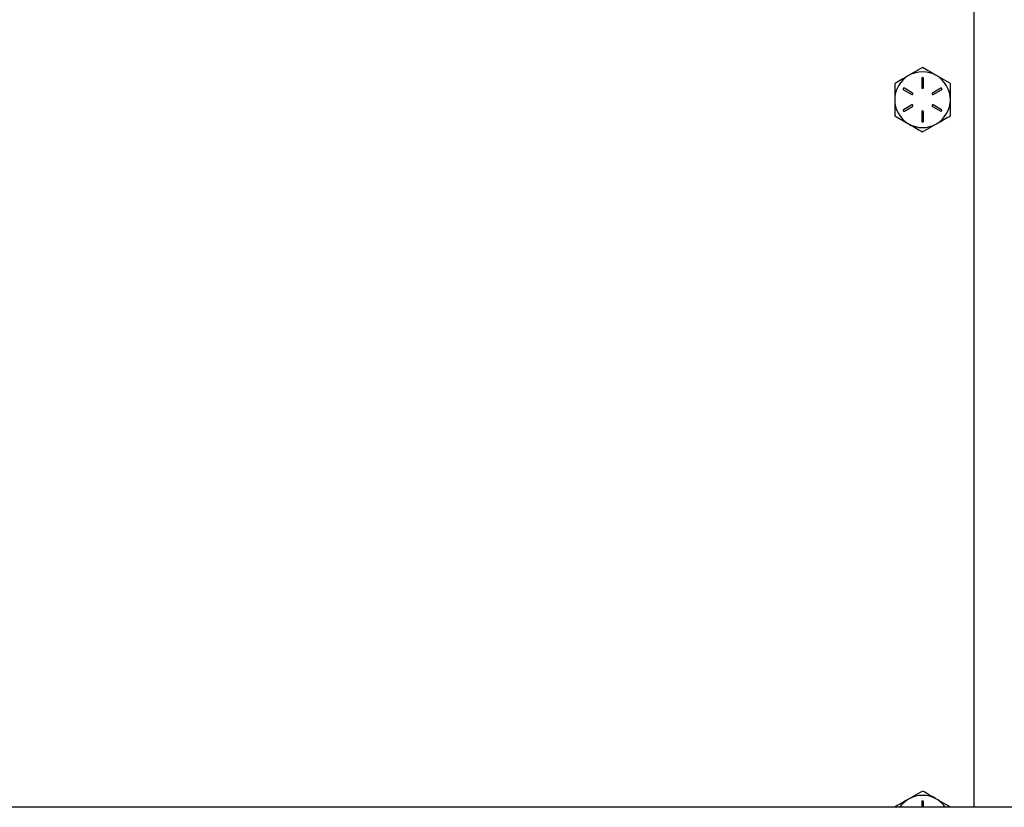
# Model space of a CAD drawing. Units: inches. Extents: x -21.6 to 16.6, y 0.2 to 12.7.
# Drawn here: x 4 to 4.3, y 4.9 to 5.2 of the extents above; entities that cross this region are included whole.
import ezdxf

# ---------------------------------------------------------------- set-up
doc = ezdxf.new("R2010")
doc.units = ezdxf.units.IN
doc.header["$MEASUREMENT"] = 0

msp = doc.modelspace()

# ---------------------------------------------------------------- linework, layer by layer
at = {"color": 7, "linetype": 'Continuous', "lineweight": 25}
for p, q in [((4.263955406219599, 4.919955368762991), (4.263955406219599, 5.366609236671702)), ((4.24833040684913, 5.143381944643198), (4.244123674676428, 5.140953217828262)), ((4.248078002072623, 5.140145296905024), (4.248078002072623, 5.137284698156033)), ((4.248582808805156, 5.137284698156033), (4.248582808805156, 5.140145296905024)), ((4.256743868374053, 5.138524445885642), (4.252537136201351, 5.140953217828262)), ((4.242593775683285, 5.136687523516184), (4.245071107834163, 5.135257246705531)), ((4.245323512610669, 5.135694398578591), (4.242846180459791, 5.137124720516929)), ((4.253814633238468, 5.137124720516929), (4.25133730108759, 5.135694398578591)), ((4.251589705864096, 5.135257246705531), (4.254067038014974, 5.136687523516184)), ((4.245071107834163, 5.132076602422964), (4.242593775683285, 5.13064632561231)), ((4.242846180459791, 5.130209173739249), (4.245323512610669, 5.131639450549902)), ((4.248078002072623, 5.13004915097246), (4.248078002072623, 5.12718855222347)), ((4.248582808805156, 5.12718855222347), (4.248582808805156, 5.13004915097246)), ((4.25133730108759, 5.131639450549902), (4.253814633238468, 5.130209173739249)), ((4.254067038014974, 5.13064632561231), (4.251589705864096, 5.132076602422964)), ((4.239916945324206, 5.12880940324285), (4.244123674676428, 5.126380676427914)), ((4.24833040684913, 5.123951904485295), (4.252537136201351, 5.126380676427914)), ((4.24833040684913, 4.924862733611156), (4.244123674676428, 4.922433961668537)), ((4.256743868374053, 4.920005189725916), (4.252537136201351, 4.922433961668537)), ((5.075887380942911, 4.919955368762991), (3.564937705306088, 4.919955368762991)), ((4.248078002072623, 4.921626040745298), (4.248078002072623, 4.919955368762991)), ((4.248582808805156, 4.919955368762991), (4.248582808805156, 4.921626040745298))]:
    msp.add_line(p, q, dxfattribs=at)
for centre, radius, start, end in [((4.248330406346059, 5.133666928616369), 0.008413461538461701, 59.99999999999836, 120.0000000000069), ((4.248330406346059, 5.133666928616369), 0.008413461538462563, 120.0000000000069, 180), ((4.248330406346059, 5.140145294000983), 0.0002524038461544365, 0, 180), ((4.248330406346059, 5.133666928616369), 0.008413461538461257, 0, 59.99999999999836), ((4.242719977347984, 5.136906111308676), 0.0002524038461545304, 59.9999999999115, 240.0000000000131), ((4.248330406346059, 5.137284717077907), 0.0002524038461544365, 180, 0), ((4.253940835344133, 5.136906111308676), 0.0002524038461545304, 299.9999999999885, 120.0000000000885), ((4.248330406346059, 5.133666928616369), 0.008413461538462563, 180, 239.999999999997), ((4.245197309632848, 5.135475822847137), 0.0002524038461545304, 239.9999999999123, 60.00000000001231), ((4.251463503059269, 5.135475822847137), 0.0002524038461540863, 119.9999999998131, 300.0000000000894), ((4.248330406346059, 5.133666928616369), 0.008413461538462026, 299.9999999999994, 0), ((4.242719977347984, 5.13042774592406), 0.0002524038461537612, 120.0000000000885, 300.0000000000894), ((4.245197309632848, 5.131858034385599), 0.0002524038461545304, 300.0000000000894, 119.9999999999877), ((4.248330406346059, 5.13004914015483), 0.0002524038461544365, 0, 180), ((4.251463503059269, 5.131858034385599), 0.0002524038461545304, 60.00000000001231, 240.0000000000869), ((4.253940835344133, 5.13042774592406), 0.0002524038461537612, 239.9999999999123, 59.9999999999115), ((4.248330406346059, 5.127188563231753), 0.0002524038461544365, 180, 0), ((4.248330406346059, 5.133666928616369), 0.008413461538462471, 239.999999999997, 299.9999999999994), ((4.248330406346059, 4.915147697847138), 0.008413461538461701, 120.0000000000069, 145.1500954209666), ((4.248330406346059, 4.915147697847138), 0.008413461538461701, 59.99999999999836, 120.0000000000069), ((4.248330406346059, 4.921626063231752), 0.0002524038461544365, 0, 180), ((4.248330406346059, 4.915147697847138), 0.008413461538461257, 34.84990457903684, 59.99999999999836)]:
    msp.add_arc(centre, radius, start, end, dxfattribs=at)
for points, knots in [([(4.252537136201351, 5.140953217828262), (4.252437403288179, 5.141010797677197), (4.251016836991741, 5.141830948118493), (4.249624755367678, 5.142634659231907), (4.24833040684913, 5.143381944643198)], [0, 0, 0, 0, 0.07020644754274206, 0.9999999999999999, 0.9999999999999999, 0.9999999999999999, 0.9999999999999999]), ([(4.244123674676428, 5.140953217828262), (4.244023941746664, 5.14089563800962), (4.242603368785244, 5.140075484288269), (4.241211290852692, 5.139271751606452), (4.239916945324206, 5.138524445885642)], [0, 0, 0, 0, 0.07020612983090398, 0.9999999999999999, 0.9999999999999999, 0.9999999999999999, 0.9999999999999999]), ([(4.239916945324206, 5.138524445885642), (4.239916945324206, 5.137287954566822), (4.239916945324206, 5.13568571106613), (4.239916945324206, 5.134042134594993), (4.239916945324206, 5.133666947128089)], [0, 0, 0, 0, 0.771724970821624, 1, 1, 1, 1]), ([(4.256743868374053, 5.133666947128089), (4.256743868374053, 5.134042134594995), (4.256743868374053, 5.13568571106613), (4.256743868374053, 5.137287954566822), (4.256743868374053, 5.138524445885642)], [0, 0, 0, 0, 0.228275029178376, 1, 1, 1, 1]), ([(4.239916945324206, 5.133666947128089), (4.239916945324206, 5.132361935003621), (4.239916945324206, 5.130717402549055), (4.239916945324206, 5.129135908948382), (4.239916945324206, 5.12880940324285)], [0, 0, 0, 0, 0.7935459837496864, 1, 1, 1, 1]), ([(4.256743868374053, 5.12880940324285), (4.256743868374053, 5.129135908948383), (4.256743868374053, 5.130717402549055), (4.256743868374053, 5.132361935003621), (4.256743868374053, 5.133666947128089)], [0, 0, 0, 0, 0.2064540162503136, 1, 1, 1, 1]), ([(4.252537136201351, 5.126380676427914), (4.252636870063576, 5.126438256262928), (4.25405744053645, 5.127258401112727), (4.255449521299115, 5.128062115323091), (4.256743868374053, 5.12880940324285)], [0, 0, 0, 0, 0.0702069092164365, 1, 1, 1, 1]), ([(4.244123674676428, 5.126380676427914), (4.244223408315903, 5.126323081150866), (4.245643889322224, 5.125502766184603), (4.247036019637769, 5.124699122967985), (4.24833040684913, 5.123951904485295)], [0, 0, 0, 0, 0.07021117426495799, 1, 1, 1, 1]), ([(4.252537136201351, 4.922433961668537), (4.252437403271587, 4.922491541487178), (4.251016830310168, 4.923311695208528), (4.249624752377615, 4.924115427890347), (4.24833040684913, 4.924862733611156)], [0, 0, 0, 0, 0.07020612983090398, 0.9999999999999999, 0.9999999999999999, 0.9999999999999999, 0.9999999999999999]), ([(4.244123674676428, 4.922433961668537), (4.244023941746664, 4.922376381849894), (4.242603368785244, 4.921556228128543), (4.241211290852692, 4.920752495446725), (4.239916945324206, 4.920005189725916)], [0, 0, 0, 0, 0.07020612983090398, 0.9999999999999999, 0.9999999999999999, 0.9999999999999999, 0.9999999999999999])]:
    msp.add_open_spline(points, degree=3, knots=knots, dxfattribs=at)

doc.saveas('drawing.dxf')
